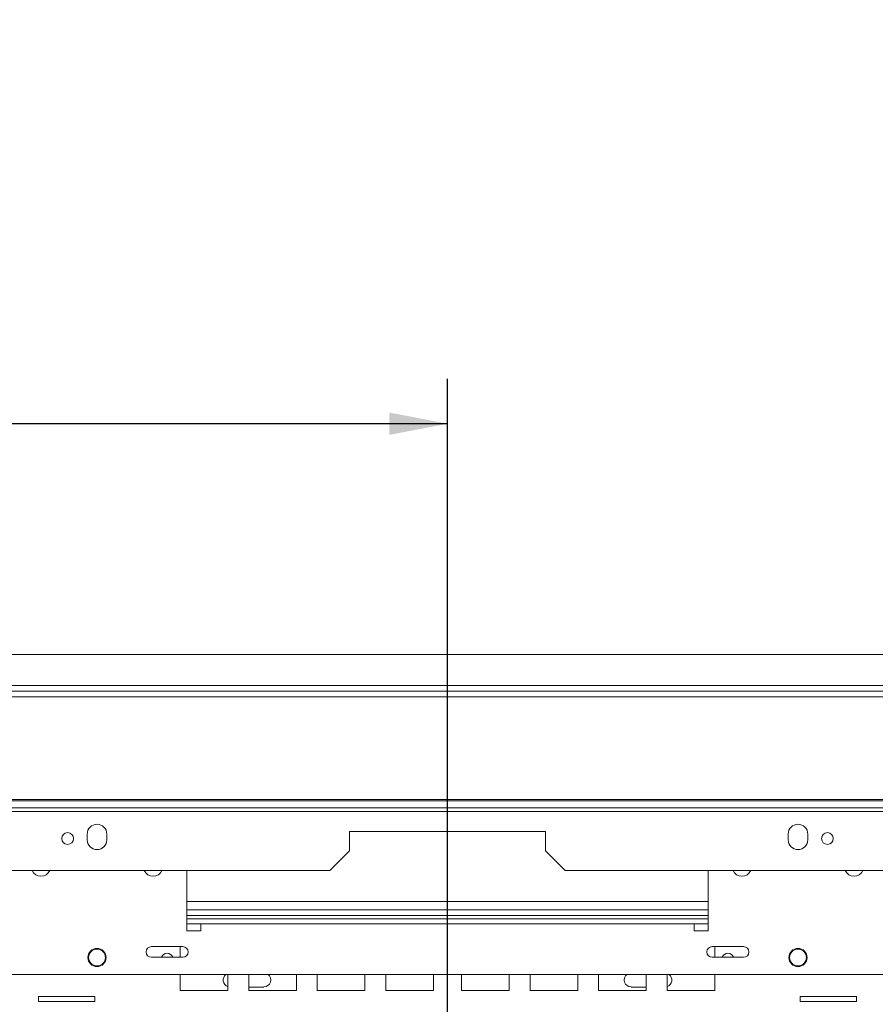
# Model space of a CAD drawing. Units: millimetres. Extents: x 153 to 5323, y 80 to 4130.
# Drawn here: x 1488 to 1869, y 1107 to 1545 of the extents above; entities that cross this region are included whole.
import ezdxf

# ---------------------------------------------------------------- set-up
doc = ezdxf.new("R2010")
doc.units = ezdxf.units.MM
doc.header["$LTSCALE"] = 20
doc.layers.add('FORMAT', color=7, linetype='Continuous')
doc.styles.add('SLDTEXTSTYLE1', font='TXT', dxfattribs={"width": 0.75})
doc.dimstyles.new('SLDDIMSTYLE0', dxfattribs={"dimtxt": 52.916667, "dimasz": 26, "dimexe": 0, "dimexo": 0.0625, "dimgap": 13.229167, "dimtad": 1, "dimdec": 0, "dimlfac": 0.8, "dimrnd": 1e-09, "dimzin": 12, "dimdsep": 46, "dimtxsty": 'SLDTEXTSTYLE1', "dimsah": 1, "dimcen": 0.09, "dimadec": 0, "dimazin": 3, "dimtfac": 1, "dimtdec": 0, "dimtofl": 0, "dimtmove": 0, "dimatfit": 3, "dimfxl": 0, "dimfrac": 2, "dimtolj": 1, "dimtzin": 12, "dimarcsym": 0})
doc.dimstyles.new('SLDDIMSTYLE1', dxfattribs={"dimtxt": 52.916667, "dimasz": 26, "dimexe": 0, "dimexo": 0.0625, "dimgap": 13.229167, "dimtad": 1, "dimdec": 0, "dimlfac": 0.8, "dimrnd": 1e-09, "dimzin": 12, "dimdsep": 46, "dimtxsty": 'SLDTEXTSTYLE1', "dimsah": 1, "dimcen": 0.09, "dimadec": 0, "dimazin": 3, "dimtfac": 1, "dimtdec": 0, "dimtmove": 0, "dimatfit": 0, "dimfxl": 0, "dimfrac": 2, "dimtolj": 1, "dimtzin": 12, "dimarcsym": 0})

# ---------------------------------------------------------------- blocks, each defined once
blk = doc.blocks.new('_D_2')
at = {"layer": 'FORMAT'}
for p, q in [((1026.31, 1545.34), (1015.58, 1545.34)), ((1015.58, 1545.34), (1015.58, 1446.56)), ((1207.93, 1545.34), (1218.66, 1545.34)), ((1218.66, 1545.34), (1218.66, 1446.56)), ((1168.38, 1534.43), (1122.2, 1457.47)), ((1015.58, 1446.56), (1026.31, 1446.56)), ((1218.66, 1446.56), (1207.93, 1446.56)), ((531.06, 1217.81), (531.06, 1385.28)), ((1678.57, 962.36), (1678.57, 1385.28)), ((1678.57, 1365.28), (531.06, 1365.28))]:
    blk.add_line(p, q, dxfattribs=at)
for points in [[(531.06, 1365.28), (557.06, 1360.28), (557.06, 1370.28)], [(1678.57, 1365.28), (1652.57, 1370.28), (1652.57, 1360.28)]]:
    blk.add_solid(points, dxfattribs=at)
at = {"layer": 'FORMAT', "attachment_point": 1, "style": 'SLDTEXTSTYLE1'}
for s, insert, char_height in [('1', (1117.92, 1543.7), 37.04), ('"', (1172.66, 1524.99), 52.92), ('36', (1039.72, 1524.99), 52.917), ('8', (1145.29, 1494.31), 37.04), ('918mm', (992.32, 1433.49), 52.917)]:
    blk.add_mtext(s, dxfattribs=dict(at, insert=insert, char_height=char_height))
blk = doc.blocks.new('_D_3')
at = {"layer": 'FORMAT'}
for p, q in [((3160.1, 1262.36), (3160.1, 1312.36)), ((2776.07, 1262.36), (3180.1, 1262.36)), ((3160.1, 942.36), (3160.1, 1262.36)), ((2980.04, 1201.32), (2980.04, 1212.05)), ((2980.04, 1212.05), (3078.81, 1212.05)), ((3078.81, 1212.05), (3078.81, 1201.32)), ((2990.94, 1134.4), (3067.91, 1088.23)), ((2980.04, 992.33), (2980.04, 981.6)), ((3078.81, 981.6), (3078.81, 992.33)), ((2980.04, 981.6), (3078.81, 981.6)), ((1698.57, 942.36), (3180.1, 942.36)), ((3160.1, 942.36), (3160.1, 892.36))]:
    blk.add_line(p, q, dxfattribs=at)
for points in [[(3160.1, 1262.36), (3165.1, 1288.36), (3155.1, 1288.36)], [(3160.1, 942.36), (3155.1, 916.36), (3165.1, 916.36)]]:
    blk.add_solid(points, dxfattribs=at)
at = {"layer": 'FORMAT', "attachment_point": 1, "rotation": 90, "style": 'SLDTEXTSTYLE1'}
for s, insert, char_height in [('256mm', (3091.89, 972.03), 52.917), ('"', (3000.38, 1166.05), 52.92), ('16', (3031.06, 1111.31), 37.042), ('1', (2981.68, 1083.94), 37.04), ('10', (3000.38, 1005.75), 52.917)]:
    blk.add_mtext(s, dxfattribs=dict(at, insert=insert, char_height=char_height))

msp = doc.modelspace()

# ---------------------------------------------------------------- linework, layer by layer
at = {"color": 7, "linetype": 'Continuous', "lineweight": 15}
for p, q in [((601.07, 1262.36), (2756.07, 1262.36)), ((2756.07, 1248.61), (601.07, 1248.61)), ((545.81, 1243.51), (2811.33, 1243.51)), ((546.68, 1246.11), (2810.45, 1246.11)), ((2823.57, 1197.81), (533.56, 1197.81)), ((2823.57, 1197.16), (533.56, 1197.16)), ((2006.69, 1194.15), (1350.44, 1194.15)), ((2006.69, 1192.52), (1350.44, 1192.52)), ((1517.94, 1182.36), (1517.94, 1179.86)), ((1526.69, 1179.86), (1526.69, 1182.36)), ((1722.32, 1183.61), (1634.82, 1183.61)), ((1634.82, 1183.61), (1634.82, 1174.86)), ((1722.32, 1174.86), (1722.32, 1183.61)), ((1830.44, 1182.36), (1830.44, 1179.86)), ((1839.19, 1179.86), (1839.19, 1182.36)), ((1626.07, 1166.11), (1634.82, 1174.86)), ((1722.32, 1174.86), (1731.07, 1166.11)), ((1626.07, 1166.11), (1359.19, 1166.11)), ((1562.32, 1166.11), (1562.32, 1139.23)), ((1997.94, 1166.11), (1731.07, 1166.11)), ((1794.82, 1139.23), (1794.82, 1166.11)), ((1562.32, 1152.36), (1794.82, 1152.36)), ((1794.82, 1144.61), (1562.32, 1144.61)), ((1568.57, 1139.23), (1568.57, 1142.36)), ((1568.57, 1142.36), (1788.57, 1142.36)), ((1788.57, 1142.36), (1788.57, 1139.23)), ((1562.32, 1139.23), (1568.57, 1139.23)), ((1788.57, 1139.23), (1794.82, 1139.23)), ((1560.56, 1132.23), (1546.57, 1132.23)), ((1559.45, 1132.23), (1559.45, 1127.48)), ((1810.56, 1132.23), (1796.57, 1132.23)), ((1797.68, 1127.48), (1797.68, 1132.23)), ((1546.57, 1127.48), (1560.56, 1127.48)), ((1796.57, 1127.48), (1810.56, 1127.48)), ((2521.94, 1119.86), (835.19, 1119.86)), ((1559.45, 1119.86), (1559.45, 1112.67)), ((1580.7, 1112.67), (1580.7, 1119.86)), ((1589.99, 1119.86), (1589.99, 1112.67)), ((1611.24, 1112.67), (1611.24, 1119.86)), ((1620.53, 1119.86), (1620.53, 1112.67)), ((1641.78, 1112.67), (1641.78, 1119.86)), ((1651.07, 1119.86), (1651.07, 1112.67)), ((1672.32, 1112.67), (1672.32, 1119.86)), ((1684.82, 1119.86), (1684.82, 1112.67)), ((1706.07, 1112.67), (1706.07, 1119.86)), ((1715.36, 1119.86), (1715.36, 1112.67)), ((1736.61, 1112.67), (1736.61, 1119.86)), ((1745.89, 1119.86), (1745.89, 1112.67)), ((1767.14, 1112.67), (1767.14, 1119.86)), ((1776.43, 1119.86), (1776.43, 1112.67)), ((1797.68, 1112.67), (1797.68, 1119.86)), ((1559.45, 1112.67), (1580.7, 1112.67)), ((1589.99, 1114.23), (1596.69, 1114.23)), ((1589.99, 1112.67), (1611.24, 1112.67)), ((1620.53, 1112.67), (1641.78, 1112.67)), ((1651.07, 1112.67), (1672.32, 1112.67)), ((1684.82, 1112.67), (1706.07, 1112.67)), ((1715.36, 1112.67), (1736.61, 1112.67)), ((1745.89, 1112.67), (1767.14, 1112.67)), ((1767.14, 1114.23), (1760.44, 1114.23)), ((1776.43, 1112.67), (1797.68, 1112.67)), ((1521.29, 1110.02), (1496.29, 1110.02)), ((1496.29, 1110.02), (1496.29, 1107.77)), ((1496.29, 1107.77), (1521.29, 1107.77)), ((1521.29, 1107.77), (1521.29, 1110.02)), ((1860.84, 1110.02), (1835.84, 1110.02)), ((1835.84, 1110.02), (1835.84, 1107.77)), ((1835.84, 1107.77), (1860.84, 1107.77)), ((1860.84, 1107.77), (1860.84, 1110.02))]:
    msp.add_line(p, q, dxfattribs=at)
at = {"color": 8, "linetype": 'Continuous', "lineweight": 15}
for p, q in [((1562.32, 1148.61), (1794.82, 1148.61)), ((1562.32, 1146.11), (1794.82, 1146.11)), ((1568.57, 1142.36), (1562.32, 1142.36)), ((1794.82, 1142.36), (1788.57, 1142.36))]:
    msp.add_line(p, q, dxfattribs=at)
at = {"color": 7, "linetype": 'Continuous', "lineweight": 15}
for centre, radius in [((1509.19, 1180.4), 2.63), ((1847.94, 1180.4), 2.62), ((1522.32, 1127.36), 4.06), ((1522.32, 1127.36), 3.75), ((1834.82, 1127.36), 4.06), ((1834.82, 1127.36), 3.75)]:
    msp.add_circle(centre, radius, dxfattribs=at)
for centre, radius, start, end in [((1522.32, 1182.36), 4.38, 0, 180), ((1834.82, 1182.36), 4.38, 0, 180), ((1522.32, 1179.86), 4.38, 180, 0), ((1834.82, 1179.86), 4.38, 180, 0), ((1497.32, 1167.98), 4.38, 205.3769, 334.6231), ((1547.32, 1167.98), 4.37, 205.3769, 334.6231), ((1809.82, 1167.98), 4.38, 205.3769, 334.6231), ((1859.82, 1167.98), 4.37, 205.3769, 334.6231), ((1546.57, 1129.86), 2.38, 90, 270), ((1560.56, 1129.86), 2.38, 270, 90), ((1796.57, 1129.86), 2.38, 90, 270), ((1810.56, 1129.86), 2.38, 270, 90), ((1553.57, 1126.65), 2.62, 18.4385, 161.5615), ((1803.57, 1126.65), 2.63, 90, 161.5615), ((1803.57, 1126.65), 2.63, 18.4385, 90), ((1581.69, 1117.36), 3.13, 126.8699, 251.5123), ((1596.69, 1117.36), 3.12, 270, 53.1301), ((1760.44, 1117.36), 3.12, 126.8699, 270), ((1775.44, 1117.36), 3.13, 288.4877, 53.1301)]:
    msp.add_arc(centre, radius, start, end, dxfattribs=at)

# ---------------------------------------------------------------- dimensions: what is measured, and where the dimension line sits
at = {"layer": 'FORMAT'}
dim = msp.add_linear_dim(base=(531.06, 1365.28), p1=(1678.57, 942.36), p2=(531.06, 1197.81), dimstyle='SLDDIMSTYLE0', dxfattribs=at)
dim.commit()
dim.dimension.update_dxf_attribs({"geometry": '_D_2', "text_midpoint": (1117.12, 1365.28), "dimtype": 160})
dim = msp.add_linear_dim(base=(3160.1, 1262.36), p1=(1678.57, 942.36), p2=(2756.07, 1262.36), angle=90, dimstyle='SLDDIMSTYLE1', dxfattribs=at)
dim.commit()
dim.dimension.update_dxf_attribs({"geometry": '_D_3', "text_midpoint": (3160.1, 1096.83), "dimtype": 160})

doc.saveas('drawing.dxf')
